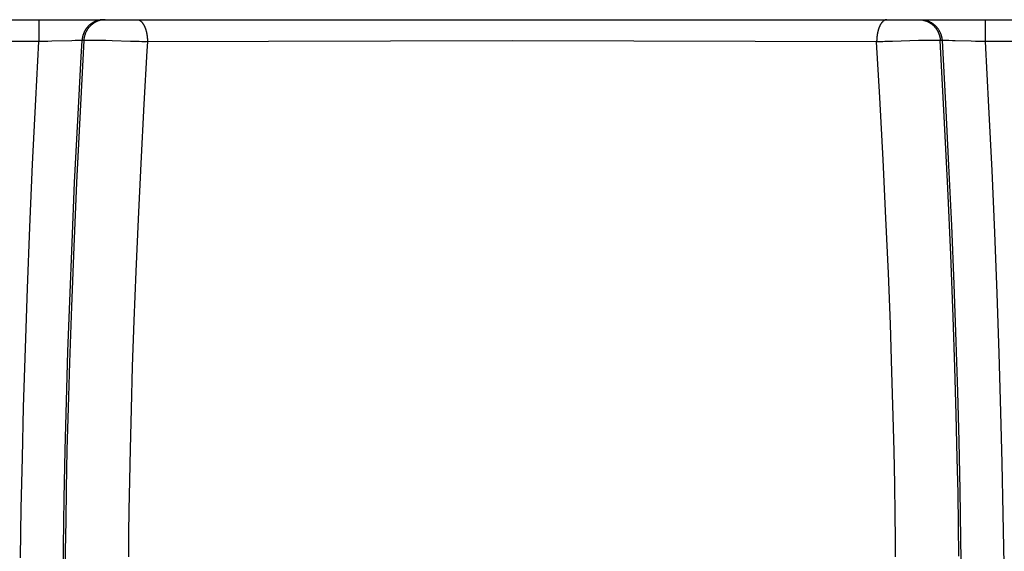
# Model space of a CAD drawing. Units: millimetres. Extents: x 0 to 297, y 0 to 210.
# Drawn here: x 86 to 90, y 31 to 34 of the extents above; entities that cross this region are included whole.
import ezdxf

# ---------------------------------------------------------------- set-up
doc = ezdxf.new("R2010")
doc.units = ezdxf.units.MM
doc.header["$LTSCALE"] = 16.335
doc.layers.get('0').update_dxf_attribs({"linetype": 'CONTINUOUS'})

msp = doc.modelspace()

# ---------------------------------------------------------------- linework, layer by layer
at = {"color": 7, "linetype": 'Continuous'}
for p, q in [((16.11929, 33.62072), (126.06648, 33.62072)), ((85.92989, 33.62072), (85.92989, 33.51985)), ((90.3087, 33.62072), (90.3087, 33.51985)), ((85.93432, 33.51986), (85.30673, 33.51985)), ((85.91567, 33.25055), (85.92989, 33.51985)), ((85.94205, 33.5199), (85.93432, 33.51986)), ((85.952, 33.52001), (85.94205, 33.5199)), ((85.96127, 33.52016), (85.952, 33.52001)), ((85.97182, 33.52037), (85.96127, 33.52016)), ((85.99006, 33.52082), (85.97182, 33.52037)), ((86.08255, 33.52355), (85.99006, 33.52082)), ((86.09839, 33.52394), (86.08255, 33.52355)), ((86.10653, 33.52411), (86.09839, 33.52394)), ((86.11264, 33.5242), (86.10653, 33.52411)), ((86.11657, 33.52425), (86.11264, 33.5242)), ((86.11944, 33.52427), (86.11708, 33.52425)), ((86.12193, 33.52427), (86.11989, 33.52427)), ((86.12301, 33.52427), (86.12193, 33.52427)), ((86.13772, 33.52418), (86.12194, 33.22711)), ((86.12457, 33.52426), (86.12335, 33.52427)), ((86.12561, 33.52425), (86.12457, 33.52426)), ((86.12529, 33.44893), (86.12954, 33.52418)), ((86.12652, 33.52423), (86.12561, 33.52425)), ((86.12854, 33.52419), (86.12768, 33.52421)), ((86.12904, 33.52419), (86.12887, 33.52419)), ((86.12937, 33.52418), (86.1292, 33.52418)), ((86.13772, 33.52418), (86.12954, 33.52418)), ((86.14352, 33.52444), (86.14129, 33.52432)), ((86.14518, 33.52453), (86.14352, 33.52444)), ((86.14697, 33.5246), (86.14518, 33.52453)), ((86.14889, 33.52468), (86.14697, 33.5246)), ((86.15093, 33.52474), (86.14889, 33.52468)), ((86.1531, 33.5248), (86.15093, 33.52474)), ((86.15661, 33.52488), (86.1531, 33.5248)), ((86.16036, 33.52494), (86.15661, 33.52488)), ((86.16413, 33.52498), (86.16036, 33.52494)), ((86.16901, 33.52501), (86.16413, 33.52498)), ((86.17476, 33.52501), (86.16901, 33.52501)), ((86.18187, 33.52499), (86.17476, 33.52501)), ((86.18929, 33.52493), (86.18187, 33.52499)), ((86.19941, 33.5248), (86.18929, 33.52493)), ((86.21004, 33.52462), (86.19941, 33.5248)), ((86.22186, 33.52437), (86.21004, 33.52462)), ((86.2393, 33.5239), (86.22186, 33.52437)), ((86.26913, 33.52297), (86.2393, 33.5239)), ((86.35371, 33.52013), (86.26913, 33.52297)), ((86.37404, 33.51957), (86.35371, 33.52013)), ((86.39335, 33.51912), (86.37404, 33.51957)), ((86.40595, 33.5189), (86.39335, 33.51912)), ((86.4146, 33.51879), (86.40595, 33.5189)), ((88.12165, 33.52263), (86.42783, 33.51874)), ((89.8063, 33.51875), (88.12165, 33.52263)), ((89.81575, 33.51874), (89.80629, 33.51875)), ((89.82121, 33.2601), (89.8063, 33.51875)), ((89.82519, 33.5188), (89.81575, 33.51874)), ((89.83457, 33.51892), (89.82519, 33.5188)), ((89.84372, 33.51909), (89.83457, 33.51892)), ((89.85679, 33.51938), (89.84372, 33.51909)), ((89.88004, 33.51999), (89.85679, 33.51938)), ((90.00014, 33.52392), (89.88004, 33.51999)), ((90.01557, 33.52434), (90.00014, 33.52392)), ((90.02721, 33.52459), (90.01557, 33.52434)), ((90.03814, 33.52479), (90.02721, 33.52459)), ((90.04851, 33.52492), (90.03814, 33.52479)), ((90.05687, 33.52499), (90.04851, 33.52492)), ((90.06426, 33.52501), (90.05687, 33.52499)), ((90.07051, 33.525), (90.06426, 33.52501)), ((90.07493, 33.52498), (90.07051, 33.525)), ((90.07832, 33.52494), (90.07493, 33.52498)), ((90.08168, 33.52489), (90.07832, 33.52494)), ((90.08494, 33.52482), (90.08168, 33.52489)), ((90.08702, 33.52476), (90.08494, 33.52482)), ((90.08901, 33.5247), (90.08702, 33.52476)), ((90.09088, 33.52463), (90.08901, 33.5247)), ((90.09264, 33.52456), (90.09088, 33.52463)), ((90.09427, 33.52448), (90.09264, 33.52456)), ((90.09776, 33.52429), (90.09427, 33.52448)), ((90.09714, 33.52433), (90.09647, 33.52437)), ((90.10924, 33.52418), (90.10087, 33.52418)), ((90.11942, 33.17265), (90.10087, 33.52418)), ((90.10905, 33.52418), (90.1251, 33.23097)), ((90.10961, 33.52419), (90.10943, 33.52419)), ((90.10996, 33.52419), (90.10979, 33.52419)), ((90.11262, 33.52424), (90.11014, 33.52419)), ((90.11384, 33.52426), (90.11284, 33.52424)), ((90.11501, 33.52427), (90.11384, 33.52426)), ((90.11757, 33.52427), (90.11567, 33.52427)), ((90.11977, 33.52426), (90.11757, 33.52427)), ((90.12073, 33.52426), (90.12024, 33.52426)), ((90.12499, 33.52421), (90.12122, 33.52425)), ((90.13238, 33.5241), (90.12558, 33.52421)), ((90.14057, 33.52394), (90.13238, 33.5241)), ((90.15665, 33.52354), (90.14057, 33.52394)), ((90.16999, 33.52317), (90.15665, 33.52354)), ((90.24392, 33.52095), (90.16999, 33.52317)), ((90.26337, 33.52045), (90.24392, 33.52095)), ((90.27693, 33.52017), (90.26337, 33.52045)), ((90.2862, 33.52002), (90.27693, 33.52017)), ((90.29594, 33.51991), (90.2862, 33.52002)), ((90.30294, 33.51986), (90.29594, 33.51991)), ((90.92989, 33.51985), (90.30294, 33.51986)), ((90.3087, 33.51985), (90.32459, 33.21741)), ((86.10947, 33.15342), (86.12529, 33.44893)), ((89.83646, 32.97257), (89.82121, 33.2601)), ((85.90114, 32.95136), (85.91567, 33.25055)), ((86.12194, 33.22711), (86.10438, 32.86769)), ((86.41568, 33.22931), (86.40126, 32.9553)), ((90.1251, 33.23097), (90.13939, 32.94616)), ((90.32459, 33.21741), (90.33876, 32.92306)), ((90.13543, 32.84137), (90.11942, 33.17265)), ((86.09547, 32.86723), (86.10947, 33.15342)), ((85.88833, 32.66061), (85.90114, 32.95136)), ((86.40126, 32.9553), (86.38886, 32.69715)), ((89.84952, 32.70178), (89.83646, 32.97257)), ((90.13939, 32.94616), (90.15204, 32.66842)), ((90.33876, 32.92306), (90.3513, 32.63564)), ((86.08318, 32.58909), (86.09547, 32.86723)), ((86.10438, 32.86769), (86.09122, 32.57)), ((90.14894, 32.53218), (90.13543, 32.84137)), ((86.38886, 32.69715), (86.37831, 32.45466)), ((89.86055, 32.44809), (89.84952, 32.70178)), ((90.15204, 32.66842), (90.16313, 32.3965)), ((85.87714, 32.37708), (85.88833, 32.66061)), ((90.3513, 32.63564), (90.3623, 32.35403)), ((86.07249, 32.31767), (86.08318, 32.58909)), ((86.09122, 32.57), (86.08023, 32.29248)), ((90.16011, 32.24493), (90.14894, 32.53218)), ((86.37831, 32.45466), (86.36945, 32.22758)), ((89.86974, 32.21119), (89.86055, 32.44809)), ((90.16313, 32.3965), (90.17273, 32.12926)), ((85.8675, 32.09962), (85.87714, 32.37708)), ((90.3623, 32.35403), (90.37181, 32.07718)), ((86.06439, 32.08472), (86.07249, 32.31767)), ((86.08023, 32.29248), (86.07125, 32.03473)), ((86.36945, 32.22758), (86.36213, 32.01557)), ((89.87725, 31.99077), (89.86974, 32.21119)), ((90.1681, 32.01128), (90.16011, 32.24493)), ((90.17273, 32.12926), (90.17992, 31.89852)), ((85.85934, 31.82721), (85.8675, 32.09962)), ((86.05744, 31.8553), (86.06439, 32.08472)), ((90.37181, 32.07718), (90.37988, 31.80429)), ((86.07125, 32.03473), (86.06492, 31.82493)), ((86.36213, 32.01557), (86.35623, 31.81816)), ((89.88323, 31.78632), (89.87725, 31.99077)), ((90.17453, 31.79365), (90.1681, 32.01128)), ((90.17992, 31.89852), (90.186, 31.67007)), ((86.0516, 31.62883), (86.05744, 31.8553)), ((85.85339, 31.59239), (85.85934, 31.82721)), ((86.06492, 31.82493), (86.05992, 31.62925)), ((86.35623, 31.81816), (86.35161, 31.63477)), ((90.37988, 31.80429), (90.38575, 31.5681)), ((89.88723, 31.62332), (89.88323, 31.78632)), ((90.17952, 31.5915), (90.17453, 31.79365)), ((90.186, 31.67007), (90.19097, 31.44323)), ((86.04689, 31.40467), (86.0516, 31.62883)), ((86.05992, 31.62925), (86.05615, 31.44713)), ((86.35161, 31.63477), (86.34862, 31.48827)), ((89.89028, 31.47113), (89.88723, 31.62332)), ((85.84855, 31.36022), (85.85339, 31.59239)), ((90.18274, 31.43003), (90.17952, 31.5915)), ((90.38575, 31.5681), (90.39053, 31.33367)), ((86.34862, 31.48827), (86.34647, 31.35129)), ((86.05615, 31.44713), (86.05384, 31.3014)), ((89.8924, 31.32929), (89.89028, 31.47113)), ((90.19097, 31.44323), (90.1948, 31.21727)), ((86.04329, 31.18216), (86.04689, 31.40467)), ((90.18504, 31.27902), (90.18274, 31.43003)), ((85.84482, 31.13006), (85.84855, 31.36022)), ((86.34647, 31.35129), (86.34526, 31.24133)), ((86.05384, 31.3014), (86.05229, 31.162)), ((89.89352, 31.2187), (89.8924, 31.32929)), ((90.39053, 31.33367), (90.39418, 31.10022)), ((90.18649, 31.13807), (90.18504, 31.27902)), ((86.34526, 31.24133), (86.34459, 31.13496)), ((89.894, 31.13496), (89.89352, 31.2187)), ((86.0411, 30.99133), (86.04329, 31.18216)), ((86.05229, 31.162), (86.05157, 31.04944))]:
    msp.add_line(p, q, dxfattribs=at)
for points in [[(86.22899, 33.62072), (86.22698, 33.62069), (86.22497, 33.62063), (86.22297, 33.62052), (86.22097, 33.62037), (86.21897, 33.62018), (86.21697, 33.61995), (86.21498, 33.61968), (86.213, 33.61937), (86.21102, 33.61901), (86.20905, 33.61862), (86.20708, 33.61819), (86.20513, 33.61771), (86.20319, 33.6172), (86.20125, 33.61664), (86.19933, 33.61605), (86.19742, 33.61541), (86.19552, 33.61474), (86.19364, 33.61403), (86.19177, 33.61328), (86.18991, 33.61249), (86.18807, 33.61166), (86.18625, 33.61079), (86.18445, 33.60989), (86.18266, 33.60895), (86.18089, 33.60797), (86.17915, 33.60695), (86.17742, 33.60589), (86.17572, 33.6048), (86.17403, 33.60368), (86.17237, 33.60252), (86.17073, 33.60132), (86.16912, 33.6001), (86.16752, 33.59884), (86.16596, 33.59754), (86.16442, 33.59622), (86.1629, 33.59486), (86.16141, 33.59347), (86.15995, 33.59205), (86.15852, 33.5906), (86.15711, 33.58913), (86.15573, 33.58762), (86.15439, 33.58609), (86.15307, 33.58453), (86.15178, 33.58294), (86.15053, 33.58133), (86.14931, 33.57969), (86.14812, 33.57802), (86.14696, 33.57633), (86.14584, 33.57462), (86.14475, 33.57288), (86.1437, 33.57112), (86.14268, 33.56934), (86.14169, 33.56754), (86.14075, 33.56572), (86.13983, 33.56388), (86.13896, 33.56202), (86.13812, 33.56014), (86.13732, 33.55824), (86.13655, 33.55633), (86.13582, 33.5544), (86.13513, 33.55246), (86.13448, 33.55051), (86.13386, 33.54854), (86.13329, 33.54656), (86.13275, 33.54456), (86.13225, 33.54256), (86.13179, 33.54055), (86.13137, 33.53852), (86.13098, 33.53649), (86.13064, 33.53446), (86.13034, 33.53241), (86.13008, 33.53036), (86.12986, 33.52831), (86.12968, 33.52625), (86.12954, 33.52418)], [(86.18908, 33.60797), (86.18733, 33.60695), (86.1856, 33.6059), (86.18389, 33.60481), (86.18221, 33.60369), (86.18054, 33.60253), (86.1789, 33.60133), (86.17729, 33.60011), (86.17569, 33.59885), (86.17413, 33.59756), (86.17259, 33.59623), (86.17107, 33.59487), (86.16958, 33.59349), (86.16812, 33.59207), (86.16669, 33.59062), (86.16528, 33.58914), (86.16391, 33.58764), (86.16256, 33.5861), (86.16125, 33.58454), (86.15996, 33.58295), (86.15871, 33.58133), (86.15749, 33.57969), (86.1563, 33.57803), (86.15514, 33.57633), (86.15402, 33.57462), (86.15293, 33.57288), (86.15188, 33.57112), (86.15086, 33.56934), (86.14987, 33.56754), (86.14892, 33.56572), (86.14801, 33.56388), (86.14713, 33.56202), (86.14629, 33.56014), (86.14549, 33.55824), (86.14472, 33.55633), (86.14399, 33.55441), (86.1433, 33.55246), (86.14264, 33.55051), (86.14203, 33.54854), (86.14145, 33.54656), (86.14092, 33.54457), (86.14042, 33.54256), (86.13996, 33.54055), (86.13954, 33.53853), (86.13916, 33.5365), (86.13882, 33.53446), (86.13852, 33.53241), (86.13826, 33.53036), (86.13804, 33.52831), (86.13786, 33.52625), (86.13772, 33.52418)], [(86.23717, 33.62072), (86.23516, 33.6207), (86.23316, 33.62063), (86.23115, 33.62053), (86.22915, 33.62038), (86.22715, 33.6202), (86.22515, 33.61997), (86.22316, 33.6197), (86.22118, 33.61939), (86.2192, 33.61903), (86.21723, 33.61864), (86.21527, 33.61821), (86.21331, 33.61773), (86.21137, 33.61722), (86.20943, 33.61666), (86.20751, 33.61606), (86.2056, 33.61543), (86.2037, 33.61475), (86.20182, 33.61404), (86.19995, 33.61329), (86.1981, 33.61249), (86.19626, 33.61166), (86.19443, 33.6108), (86.19263, 33.60989), (86.19084, 33.60895), (86.18908, 33.60797)], [(86.3846, 33.62072), (86.38556, 33.6207), (86.38651, 33.62063), (86.38747, 33.62053), (86.38842, 33.62038), (86.38938, 33.62019), (86.39033, 33.61996), (86.39128, 33.61969), (86.39222, 33.61938), (86.39316, 33.61903), (86.3941, 33.61864), (86.39504, 33.61821), (86.39597, 33.61774), (86.3969, 33.61723), (86.39782, 33.61668), (86.39873, 33.61609), (86.39964, 33.61546), (86.40055, 33.61479), (86.40145, 33.61409), (86.40234, 33.61334), (86.40322, 33.61256), (86.4041, 33.61174), (86.40497, 33.61088), (86.40583, 33.60999), (86.40668, 33.60905), (86.40753, 33.60808), (86.40836, 33.60708), (86.40918, 33.60603), (86.41, 33.60496), (86.4108, 33.60384), (86.41159, 33.60269), (86.41238, 33.60151), (86.41315, 33.60029), (86.41391, 33.59904), (86.41465, 33.59776), (86.41539, 33.59644), (86.41611, 33.5951), (86.41682, 33.59372), (86.41752, 33.59231), (86.41821, 33.59088), (86.41888, 33.58941), (86.41954, 33.58792), (86.42018, 33.58639), (86.42081, 33.58485), (86.42143, 33.58327), (86.42203, 33.58167), (86.42262, 33.58004), (86.42319, 33.57839), (86.42374, 33.57672), (86.42428, 33.57502), (86.4248, 33.57329), (86.42531, 33.57155), (86.4258, 33.56978), (86.42627, 33.568), (86.42673, 33.56619), (86.42717, 33.56436), (86.42759, 33.56251), (86.42799, 33.56065), (86.42838, 33.55877), (86.42875, 33.55687), (86.4291, 33.55496), (86.42944, 33.55303), (86.42975, 33.55108), (86.43005, 33.54913), (86.43033, 33.54716), (86.43059, 33.54518), (86.43083, 33.54319), (86.43106, 33.54119), (86.43127, 33.53918), (86.43145, 33.53716), (86.43162, 33.53513), (86.43177, 33.5331), (86.4319, 33.53106), (86.43202, 33.52902), (86.43211, 33.52697), (86.43218, 33.52492), (86.43224, 33.52286), (86.43228, 33.52081), (86.43229, 33.51875)], [(89.85399, 33.62072), (89.85303, 33.6207), (89.85207, 33.62063), (89.85112, 33.62053), (89.85017, 33.62038), (89.84921, 33.62019), (89.84826, 33.61997), (89.84731, 33.6197), (89.84637, 33.61938), (89.84543, 33.61903), (89.84449, 33.61864), (89.84355, 33.61821), (89.84262, 33.61774), (89.84169, 33.61723), (89.84077, 33.61668), (89.83986, 33.61609), (89.83895, 33.61546), (89.83804, 33.61479), (89.83714, 33.61409), (89.83625, 33.61334), (89.83537, 33.61256), (89.83449, 33.61174), (89.83362, 33.61088), (89.83276, 33.60999), (89.83191, 33.60905), (89.83106, 33.60808), (89.83023, 33.60708), (89.82941, 33.60603), (89.82859, 33.60496), (89.82779, 33.60384), (89.827, 33.60269), (89.82621, 33.60151), (89.82544, 33.60029), (89.82468, 33.59904), (89.82394, 33.59776), (89.8232, 33.59644), (89.82248, 33.5951), (89.82177, 33.59372), (89.82107, 33.59231), (89.82038, 33.59088), (89.81971, 33.58941), (89.81905, 33.58792), (89.81841, 33.58639), (89.81778, 33.58485), (89.81716, 33.58327), (89.81656, 33.58167), (89.81597, 33.58004), (89.8154, 33.57839), (89.81485, 33.57672), (89.81431, 33.57502), (89.81379, 33.57329), (89.81328, 33.57155), (89.81279, 33.56978), (89.81232, 33.568), (89.81186, 33.56619), (89.81142, 33.56436), (89.811, 33.56251), (89.8106, 33.56065), (89.81021, 33.55877), (89.80984, 33.55687), (89.80949, 33.55496), (89.80915, 33.55303), (89.80884, 33.55108), (89.80854, 33.54913), (89.80826, 33.54716), (89.808, 33.54518), (89.80776, 33.54319), (89.80753, 33.54119), (89.80732, 33.53918), (89.80714, 33.53716), (89.80697, 33.53513), (89.80682, 33.5331), (89.80668, 33.53106), (89.80657, 33.52902), (89.80648, 33.52697), (89.8064, 33.52492), (89.80635, 33.52286), (89.80631, 33.52081), (89.8063, 33.51875)], [(90.00142, 33.62072), (90.00343, 33.6207), (90.00543, 33.62063), (90.00744, 33.62053), (90.00944, 33.62038), (90.01144, 33.62019), (90.01343, 33.61996), (90.01542, 33.61969), (90.01741, 33.61937), (90.01939, 33.61902), (90.02136, 33.61862), (90.02332, 33.61819), (90.02527, 33.61771), (90.02722, 33.6172), (90.02915, 33.61664), (90.03108, 33.61604), (90.03299, 33.61541), (90.03488, 33.61474), (90.03677, 33.61402), (90.03864, 33.61327), (90.04049, 33.61248), (90.04233, 33.61166), (90.04416, 33.61079), (90.04596, 33.60989), (90.04775, 33.60894), (90.04951, 33.60797)], [(90.0096, 33.62072), (90.01161, 33.6207), (90.01362, 33.62063), (90.01562, 33.62053), (90.01762, 33.62038), (90.01962, 33.6202), (90.02162, 33.61997), (90.02361, 33.6197), (90.02559, 33.61939), (90.02757, 33.61903), (90.02954, 33.61864), (90.03151, 33.61821), (90.03346, 33.61773), (90.0354, 33.61722), (90.03734, 33.61666), (90.03926, 33.61606), (90.04117, 33.61543), (90.04307, 33.61475), (90.04495, 33.61404), (90.04682, 33.61329), (90.04868, 33.61249), (90.05051, 33.61166), (90.05234, 33.6108), (90.05414, 33.60989), (90.05593, 33.60895), (90.0577, 33.60797), (90.05944, 33.60695), (90.06117, 33.6059), (90.06288, 33.60481), (90.06457, 33.60369), (90.06623, 33.60253), (90.06787, 33.60133), (90.06949, 33.60011), (90.07108, 33.59885), (90.07264, 33.59756), (90.07419, 33.59623), (90.0757, 33.59487), (90.07719, 33.59349), (90.07865, 33.59207), (90.08008, 33.59062), (90.08149, 33.58914), (90.08286, 33.58764), (90.08421, 33.5861), (90.08553, 33.58454), (90.08681, 33.58295), (90.08806, 33.58133), (90.08928, 33.57969), (90.09047, 33.57803), (90.09163, 33.57633), (90.09275, 33.57462), (90.09384, 33.57288), (90.0949, 33.57112), (90.09592, 33.56934), (90.0969, 33.56754), (90.09785, 33.56572), (90.09876, 33.56388), (90.09964, 33.56202), (90.10048, 33.56014), (90.10129, 33.55824), (90.10205, 33.55633), (90.10278, 33.55441), (90.10347, 33.55246), (90.10413, 33.55051), (90.10474, 33.54854), (90.10532, 33.54656), (90.10586, 33.54457), (90.10636, 33.54256), (90.10681, 33.54055), (90.10723, 33.53853), (90.10761, 33.5365), (90.10795, 33.53446), (90.10825, 33.53241), (90.10851, 33.53036), (90.10873, 33.52831), (90.10891, 33.52625), (90.10905, 33.52418)], [(90.04951, 33.60797), (90.05126, 33.60695), (90.05299, 33.6059), (90.05469, 33.60481), (90.05638, 33.60368), (90.05804, 33.60252), (90.05968, 33.60133), (90.06129, 33.6001), (90.06288, 33.59884), (90.06445, 33.59755), (90.06599, 33.59622), (90.0675, 33.59486), (90.06899, 33.59347), (90.07045, 33.59205), (90.07189, 33.5906), (90.07329, 33.58913), (90.07467, 33.58762), (90.07601, 33.58609), (90.07733, 33.58452), (90.07862, 33.58294), (90.07987, 33.58132), (90.0811, 33.57968), (90.08229, 33.57802), (90.08344, 33.57633), (90.08457, 33.57462), (90.08566, 33.57288), (90.08671, 33.57112), (90.08773, 33.56934), (90.08872, 33.56754), (90.08967, 33.56572), (90.09058, 33.56388), (90.09145, 33.56202), (90.09229, 33.56014), (90.09309, 33.55824), (90.09386, 33.55633), (90.09459, 33.5544), (90.09527, 33.55246), (90.09593, 33.55051), (90.09654, 33.54854), (90.09712, 33.54656), (90.09765, 33.54456), (90.09815, 33.54256), (90.09861, 33.54055), (90.09903, 33.53852), (90.09942, 33.53649), (90.09976, 33.53446), (90.10006, 33.53241), (90.10032, 33.53036), (90.10055, 33.52831), (90.10073, 33.52625), (90.10087, 33.52418)], [(86.14064, 33.52428), (86.14004, 33.52425), (86.13949, 33.52422), (86.13898, 33.5242), (86.13853, 33.52419), (86.13811, 33.52418)], [(86.42783, 33.51874), (86.41898, 33.51876), (86.4146, 33.51879)], [(86.43229, 33.51875), (86.42977, 33.47649), (86.41568, 33.22931)], [(90.10087, 33.52418), (90.10041, 33.52419), (90.09994, 33.52419), (90.09944, 33.52421), (90.09891, 33.52423), (90.09835, 33.52426)], [(90.1948, 31.21727), (90.19717, 31.02361), (90.19748, 30.99133)]]:
    msp.add_lwpolyline(points, dxfattribs=at)

doc.saveas('drawing.dxf')
